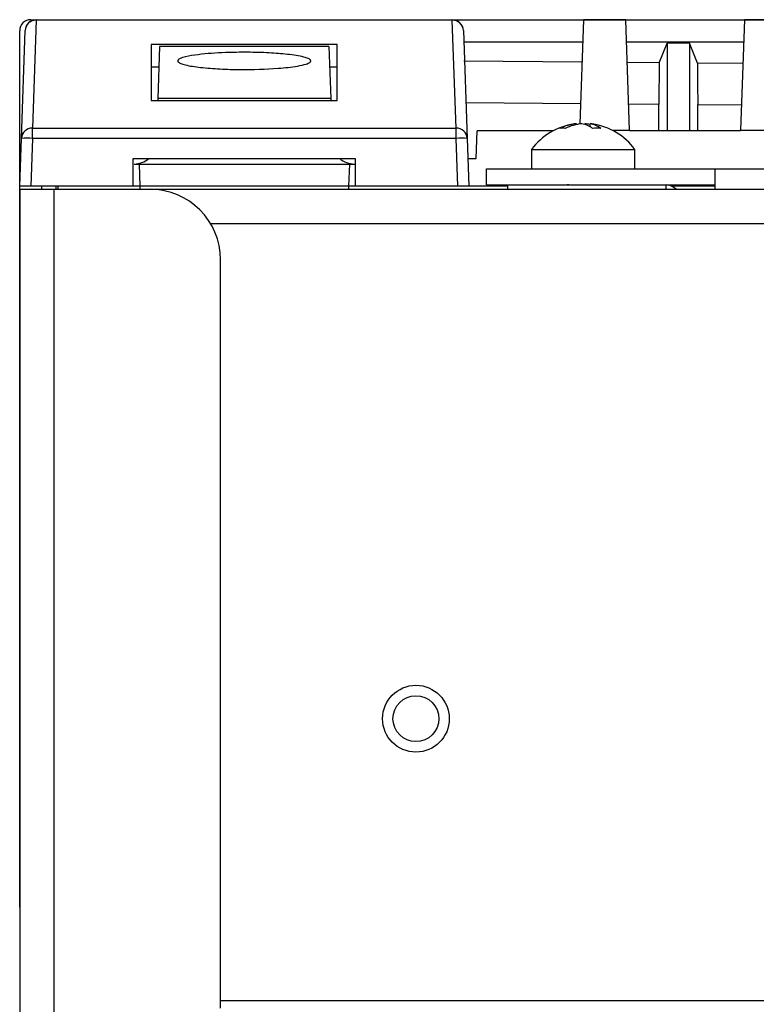
# Model space of a CAD drawing. Units: inches. Extents: x 5 to 302, y 4 to 193.
# Drawn here: x 243 to 245, y 132 to 136 of the extents above; entities that cross this region are included whole.
import ezdxf

# ---------------------------------------------------------------- set-up
doc = ezdxf.new("R2010")
doc.units = ezdxf.units.IN
doc.header["$LTSCALE"] = 18
doc.header["$MEASUREMENT"] = 0

msp = doc.modelspace()

# ---------------------------------------------------------------- linework, layer by layer
for p, q in [((242.8428, 135.6512), (249.0401, 135.6512)), ((242.8621, 135.6494), (242.8487, 135.2665)), ((242.8621, 135.6494), (242.8621, 135.6508)), ((242.8621, 135.6508), (244.3386, 135.6508)), ((244.3386, 135.6494), (242.8621, 135.6494)), ((244.3386, 135.6494), (244.3386, 135.6508)), ((244.3519, 135.2665), (244.3386, 135.6494)), ((244.8047, 135.6508), (244.7918, 135.2812)), ((244.9543, 135.6508), (244.8047, 135.6508)), ((244.968, 135.2589), (244.9543, 135.6508)), ((245.3755, 135.6508), (245.3618, 135.2589)), ((245.5252, 135.6508), (245.3755, 135.6508)), ((242.8035, 132.5015), (242.8035, 135.6119)), ((242.8094, 135.2298), (242.8228, 135.6128)), ((244.3779, 135.6128), (244.3913, 135.2298)), ((243.9301, 135.5635), (243.2706, 135.5635)), ((243.2706, 135.5635), (243.2706, 135.3641)), ((243.2999, 135.5559), (243.2935, 135.372)), ((243.9007, 135.5559), (243.2999, 135.5559)), ((243.9007, 135.5559), (243.9072, 135.372)), ((243.9301, 135.3641), (243.9301, 135.5635)), ((244.3793, 135.5724), (244.8019, 135.5724)), ((244.9571, 135.5724), (245.3728, 135.5724)), ((245.0733, 135.4981), (245.1013, 135.5681)), ((245.1801, 135.5681), (245.1013, 135.5681)), ((245.1013, 135.5681), (245.1013, 135.2571)), ((245.2085, 135.497), (245.1801, 135.5681)), ((245.1801, 135.5681), (245.1801, 135.2571)), ((243.2974, 135.4828), (243.2706, 135.4828)), ((243.9301, 135.4828), (243.9033, 135.4828)), ((244.7994, 135.5003), (244.3791, 135.5039)), ((245.0733, 135.4981), (244.9596, 135.499)), ((245.0733, 135.4981), (245.0718, 135.3517)), ((245.3701, 135.4958), (245.2085, 135.497)), ((243.2706, 135.3641), (243.9301, 135.3641)), ((243.2935, 135.372), (243.2932, 135.3641)), ((243.9072, 135.372), (243.2935, 135.372)), ((243.9072, 135.372), (243.9074, 135.3641)), ((244.3868, 135.3574), (244.7943, 135.354)), ((244.9647, 135.3526), (245.0718, 135.3517)), ((245.0718, 135.2584), (245.0718, 135.3517)), ((245.21, 135.2571), (245.21, 135.3506)), ((245.21, 135.3506), (245.365, 135.3494)), ((244.7792, 135.279), (244.7792, 135.282)), ((244.8277, 135.2712), (244.8277, 135.282)), ((242.8487, 135.2298), (242.8487, 135.2665)), ((242.8487, 135.2665), (244.3519, 135.2665)), ((244.3519, 135.2298), (244.3519, 135.2665)), ((244.4237, 135.1586), (244.4271, 135.2571)), ((244.6974, 135.2571), (244.4271, 135.2571)), ((244.906, 135.2589), (244.968, 135.2589)), ((244.968, 135.2594), (245.0718, 135.2584)), ((244.9681, 135.2571), (244.968, 135.2589)), ((245.3618, 135.2571), (244.9681, 135.2571)), ((245.0718, 135.2584), (245.0724, 135.2571)), ((245.21, 135.2571), (245.21, 135.2571)), ((245.3618, 135.2589), (245.3618, 135.2571)), ((245.3618, 135.2589), (245.5389, 135.2589)), ((242.8035, 135.0602), (242.8094, 135.2298)), ((242.8487, 135.2298), (242.8428, 135.0602)), ((244.3519, 135.2298), (242.8487, 135.2298)), ((244.3579, 135.0602), (244.3519, 135.2298)), ((244.3913, 135.2298), (244.3972, 135.0602)), ((244.62, 135.1903), (244.62, 135.1213)), ((244.62, 135.1903), (244.9036, 135.1903)), ((244.9036, 135.1903), (244.987, 135.1903)), ((244.987, 135.1213), (244.987, 135.1903)), ((243.2066, 135.0602), (243.2066, 135.1586)), ((243.2066, 135.1586), (243.994, 135.1586)), ((243.2093, 135.139), (243.227, 135.139)), ((243.227, 135.139), (243.9737, 135.139)), ((243.227, 135.139), (243.2298, 135.0602)), ((243.9737, 135.139), (243.9709, 135.0602)), ((243.9737, 135.139), (243.9913, 135.139)), ((243.994, 135.1586), (243.994, 135.0602)), ((244.3938, 135.1586), (244.4237, 135.1586)), ((244.4597, 135.0653), (244.4597, 135.1213)), ((244.4597, 135.1213), (245.2722, 135.1213)), ((245.2722, 135.0653), (245.2722, 135.1213)), ((245.2722, 135.1213), (262.6472, 135.1213)), ((244.4597, 135.0653), (245.2722, 135.0653)), ((244.5341, 135.0649), (244.5341, 135.0493)), ((244.5341, 135.0649), (245.0978, 135.0649)), ((244.713, 135.0653), (244.713, 135.0649)), ((244.8629, 135.0649), (244.8664, 135.0653)), ((244.8804, 135.0649), (244.8804, 135.0653)), ((245.0978, 135.0493), (245.0978, 135.0649)), ((245.2722, 135.0493), (245.2722, 135.0653)), ((242.8428, 135.0602), (242.8035, 135.0602)), ((242.8035, 135.0493), (242.8035, 50.0493)), ((242.8035, 135.0493), (242.9246, 135.0493)), ((243.2066, 135.0602), (242.8428, 135.0602)), ((242.8823, 135.0493), (242.8823, 135.0602)), ((242.9246, 135.0493), (242.9246, 50.0493)), ((242.9246, 135.0493), (243.2662, 135.0493)), ((242.9317, 135.0602), (242.9317, 135.0493)), ((242.9388, 135.0602), (242.9391, 135.0493)), ((243.2298, 135.0602), (243.2066, 135.0602)), ((243.9709, 135.0602), (243.2298, 135.0602)), ((243.2298, 135.0602), (243.2301, 135.0493)), ((243.2662, 135.0493), (264.6533, 135.0493)), ((243.9709, 135.0602), (243.9705, 135.0493)), ((243.9991, 135.0602), (243.9709, 135.0602)), ((244.3579, 135.0602), (243.994, 135.0602)), ((244.3972, 135.0602), (244.3579, 135.0602)), ((244.5341, 135.0602), (244.3972, 135.0602)), ((245.2722, 135.0602), (245.1184, 135.0602)), ((243.4804, 134.9282), (264.439, 134.9282)), ((243.5162, 132.1431), (243.5162, 134.7993)), ((243.5162, 132.1704), (264.4033, 132.1704))]:
    msp.add_line(p, q)
at = {"flags": 128}
for points in [[(245.2085, 135.497), (245.2092, 135.4238), (245.21, 135.3506)], [(244.8355, 135.281), (244.8352, 135.2811), (244.8277, 135.282)]]:
    msp.add_lwpolyline(points, dxfattribs=at)
for radius in [0.1185, 0.0815]:
    msp.add_circle((244.2097, 133.1704), radius)
for centre, radius, start, end in [((242.8621, 135.6114), 0.0394, 90, 178), ((242.8614, 135.6108), 0.0387, 88.9106, 177.0329), ((244.3386, 135.6114), 0.0394, 2, 90), ((244.3393, 135.6108), 0.0387, 2.9671, 91.0894), ((244.8035, 135.0558), 0.2275, 98.0992, 143.7529), ((244.7948, 135.1174), 0.1653, 95.4155, 116.6932), ((244.8139, 135.1174), 0.1653, 95.4155, 116.6932), ((244.7854, 135.201), 0.082, 51.4188, 80.9229), ((244.7937, 135.1216), 0.161, 77.8316, 84.7137), ((244.8147, 135.201), 0.082, 51.4188, 80.9229), ((244.8035, 135.0558), 0.2275, 36.2471, 81.9008), ((242.848, 135.2278), 0.0387, 88.9106, 177.0329), ((244.3527, 135.2278), 0.0387, 2.9671, 91.0894), ((244.7301, 135.2029), 0.0629, 81.263, 98.737), ((244.8512, 135.1183), 0.1476, 84.2977, 95.7023), ((242.8291, 134.9476), 0.2829, 86.0129, 93.9871), ((244.3716, 134.9476), 0.2829, 86.0129, 93.9871), ((243.2093, 135.2177), 0.0787, 270, 311.4096), ((243.9913, 135.2177), 0.0787, 228.5904, 270), ((245.0978, 135.0181), 0.0469, 41.8103, 90), ((243.2662, 134.7993), 0.25, 0, 90)]:
    msp.add_arc(centre, radius, start, end)
msp.add_ellipse((242.8429, 135.6118), major_axis=(-0.0279, 0.0279), ratio=0.998099, start_param=5.498738, end_param=7.067632)
for points, knots in [([(243.8366, 135.5049), (243.8357, 135.503), (243.834, 135.4989), (243.8177, 135.4923), (243.7812, 135.4843), (243.7024, 135.4759), (243.6071, 135.4734), (243.5139, 135.4758), (243.447, 135.4809), (243.3992, 135.488), (243.3737, 135.4956), (243.3636, 135.5017), (243.3639, 135.5079), (243.3733, 135.5141), (243.3962, 135.5211), (243.4497, 135.5296), (243.5257, 135.5347), (243.6112, 135.536), (243.6858, 135.534), (243.7546, 135.5288), (243.8031, 135.5216), (243.8287, 135.5135), (243.836, 135.5085), (243.8365, 135.5056), (243.8366, 135.5049)], [0, 0, 0, 0, 0.018889, 0.041907, 0.077563, 0.14307, 0.262334, 0.32564, 0.388728, 0.444784, 0.467347, 0.490103, 0.510982, 0.528585, 0.556098, 0.602725, 0.691291, 0.759456, 0.827597, 0.887321, 0.947593, 0.970346, 0.993315, 1, 1, 1, 1]), ([(244.7518, 135.0653), (244.7511, 135.0653), (244.7493, 135.0652), (244.7476, 135.065), (244.7465, 135.0649)], [0, 0, 0, 0, 0.357878, 1, 1, 1, 1])]:
    msp.add_open_spline(points, degree=3, knots=knots)

doc.saveas('drawing.dxf')
